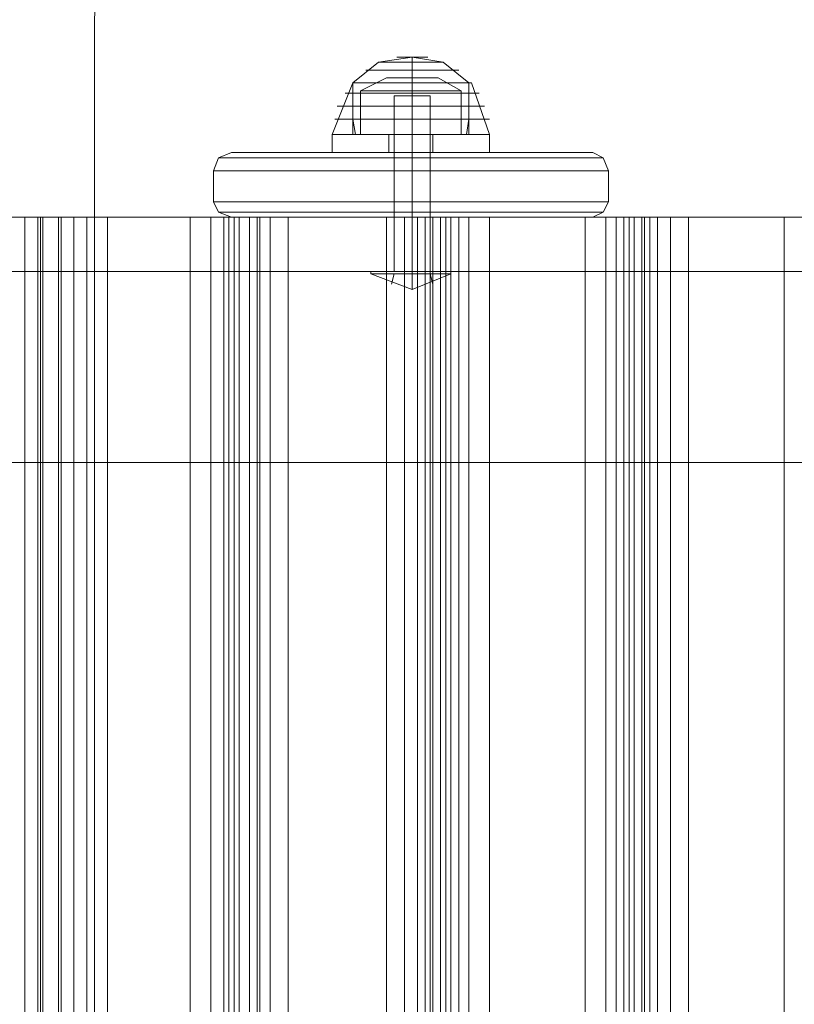
# Model space of a CAD drawing. Units: millimetres. Extents: x -2646 to 5328, y -866 to 6899.
# Drawn here: x 863 to 1039, y 2695 to 2920 of the extents above; entities that cross this region are included whole.
import ezdxf

# ---------------------------------------------------------------- set-up
doc = ezdxf.new("R2010")
doc.units = ezdxf.units.MM

# ---------------------------------------------------------------- blocks, each defined once
blk = doc.blocks.new('WMF0')
at = {"color": 51, "lineweight": 0}
for points in [[(1056.681, -472.337), (1044.491, -474.345), (1032.516, -477.142), (1020.684, -480.727), (1009.139, -485.029), (997.953, -490.121), (987.053, -495.929), (976.584, -502.454), (966.545, -509.697), (957.008, -517.513), (948.045, -525.903), (939.583, -534.938), (931.767, -544.475), (924.596, -554.514), (918.071, -564.983), (912.263, -575.883), (907.171, -587.069), (902.797, -598.686), (899.284, -610.446), (896.415, -622.493), (894.407, -634.683), (893.26, -646.945), (892.83, -659.279)], [(892.83, -769.134), (892.83, -659.279)]]:
    blk.add_lwpolyline(points, dxfattribs=at)
at = {"color": 7, "lineweight": 0}
for points in [[(900.001, -661), (900.718, -660.426), (901.65, -660.282)], [(900.001, -661), (900.718, -660.426), (901.65, -660.282)], [(900.718, -660.426), (901.005, -660.426), (901.65, -660.426), (902.295, -660.426), (902.51, -660.426)], [(902.295, -660.426), (901.65, -660.426), (901.005, -660.426), (900.718, -660.426)], [(900.718, -660.426), (901.005, -660.426), (901.65, -660.426), (902.295, -660.426), (902.51, -660.426)], [(902.295, -660.426), (901.65, -660.426), (901.005, -660.426), (900.718, -660.426)], [(901.22, -660.282), (901.291, -660.282), (901.65, -660.282), (901.937, -660.282), (902.08, -660.282)], [(901.937, -660.282), (901.65, -660.282), (901.291, -660.282), (901.22, -660.282)], [(901.22, -660.282), (901.291, -660.282), (901.65, -660.282), (901.937, -660.282), (902.08, -660.282)], [(901.937, -660.282), (901.65, -660.282), (901.291, -660.282), (901.22, -660.282)], [(901.65, -661), (901.65, -660.426), (901.65, -660.282)], [(903.227, -661), (902.51, -660.426), (901.65, -660.282)], [(901.65, -661), (901.65, -660.426), (901.65, -660.282)], [(901.65, -661), (901.65, -660.426), (901.65, -660.282)], [(903.227, -661), (902.51, -660.426), (901.65, -660.282)], [(901.65, -661), (901.65, -660.426), (901.65, -660.282)], [(900.359, -660.641), (900.718, -660.641), (901.65, -660.641), (902.51, -660.641), (902.941, -660.641)], [(902.51, -660.641), (901.65, -660.641), (900.718, -660.641), (900.359, -660.641)], [(900.359, -660.641), (900.718, -660.641), (901.65, -660.641), (902.51, -660.641), (902.941, -660.641)], [(902.51, -660.641), (901.65, -660.641), (900.718, -660.641), (900.359, -660.641)], [(900.933, -660.856), (900.216, -661.215)], [(900.933, -660.856), (900.216, -661.215)], [(900.933, -660.856), (901.148, -660.856), (901.65, -660.856), (902.152, -660.856), (902.367, -660.856)], [(902.152, -660.856), (901.65, -660.856), (901.148, -660.856), (900.933, -660.856)], [(900.933, -660.856), (901.148, -660.856), (901.65, -660.856), (902.152, -660.856), (902.367, -660.856)], [(902.152, -660.856), (901.65, -660.856), (901.148, -660.856), (900.933, -660.856)], [(901.65, -660.856), (901.65, -661.215)], [(901.65, -660.856), (901.65, -661.215)], [(901.65, -660.856), (901.65, -661.215)], [(901.65, -660.856), (901.65, -661.215)], [(902.367, -660.856), (903.012, -661.215)], [(902.367, -660.856), (903.012, -661.215)], [(899.427, -662.434), (900.001, -661)], [(899.427, -662.434), (900.001, -661)], [(900.001, -661), (900.503, -661), (901.65, -661), (902.797, -661), (903.227, -661)], [(902.797, -661), (901.65, -661), (900.503, -661), (900.001, -661)], [(900.001, -661), (900.503, -661), (901.65, -661), (902.797, -661), (903.299, -661)], [(902.797, -661), (901.65, -661), (900.503, -661), (900.001, -661)], [(900.001, -662.434), (900.001, -661)], [(900.001, -661), (900.503, -661), (901.65, -661), (902.797, -661), (903.227, -661)], [(902.797, -661), (901.65, -661), (900.503, -661), (900.001, -661)], [(900.001, -661), (900.001, -662.003)], [(900.001, -661), (900.503, -661), (901.65, -661), (902.797, -661), (903.227, -661)], [(902.797, -661), (901.65, -661), (900.503, -661), (900.001, -661)], [(900.001, -661), (900.503, -661), (901.65, -661), (902.797, -661), (903.299, -661)], [(902.797, -661), (901.65, -661), (900.503, -661), (900.001, -661)], [(900.001, -662.434), (900.001, -661)], [(900.001, -661), (900.503, -661), (901.65, -661), (902.797, -661), (903.227, -661)], [(902.797, -661), (901.65, -661), (900.503, -661), (900.001, -661)], [(900.001, -661), (900.001, -662.003)], [(900.216, -661.215), (900.646, -661.215), (901.65, -661.215), (902.654, -661.215), (903.012, -661.215)], [(902.654, -661.215), (901.65, -661.215), (900.646, -661.215), (900.216, -661.215)], [(900.216, -661.215), (900.216, -662.434)], [(900.216, -661.215), (900.646, -661.215), (901.65, -661.215), (902.654, -661.215), (903.012, -661.215)], [(902.654, -661.215), (901.65, -661.215), (900.646, -661.215), (900.216, -661.215)], [(900.216, -661.215), (900.216, -662.434)], [(901.65, -662.434), (901.65, -661)], [(901.65, -662.434), (901.65, -661)], [(901.65, -662.434), (901.65, -661)], [(901.65, -662.434), (901.65, -661)], [(901.65, -661), (901.65, -662.003)], [(901.65, -661), (901.65, -662.003)], [(901.65, -662.434), (901.65, -661)], [(901.65, -662.434), (901.65, -661)], [(901.65, -662.434), (901.65, -661)], [(901.65, -662.434), (901.65, -661)], [(901.65, -661), (901.65, -662.003)], [(901.65, -661), (901.65, -662.003)], [(901.65, -661.215), (901.65, -662.434)], [(901.65, -661.215), (901.65, -662.434)], [(901.65, -661.215), (901.65, -662.434)], [(901.65, -661.215), (901.65, -662.434)], [(903.012, -661.215), (903.012, -662.434)], [(903.012, -661.215), (903.012, -662.434)], [(903.227, -662.434), (903.227, -661)], [(903.227, -661), (903.227, -662.003)], [(903.227, -662.434), (903.227, -661)], [(903.227, -661), (903.227, -662.003)], [(903.801, -662.434), (903.299, -661)], [(903.801, -662.434), (903.299, -661)], [(899.785, -661.286), (900.001, -661.286), (900.718, -661.286), (901.65, -661.286), (902.582, -661.286), (903.227, -661.286), (903.514, -661.286)], [(903.227, -661.286), (902.582, -661.286), (901.65, -661.286), (900.718, -661.286), (900.001, -661.286), (899.785, -661.286)], [(899.785, -661.286), (900.001, -661.286), (900.718, -661.286), (901.65, -661.286), (902.582, -661.286), (903.227, -661.286), (903.514, -661.286)], [(903.227, -661.286), (902.582, -661.286), (901.65, -661.286), (900.718, -661.286), (900.001, -661.286), (899.785, -661.286)], [(899.57, -661.645), (899.857, -661.645), (900.574, -661.645), (901.65, -661.645), (902.654, -661.645), (903.443, -661.645), (903.658, -661.645)], [(903.443, -661.645), (902.654, -661.645), (901.65, -661.645), (900.574, -661.645), (899.857, -661.645), (899.57, -661.645)], [(899.57, -661.645), (899.857, -661.645), (900.574, -661.645), (901.65, -661.645), (902.654, -661.645), (903.443, -661.645), (903.658, -661.645)], [(903.443, -661.645), (902.654, -661.645), (901.65, -661.645), (900.574, -661.645), (899.857, -661.645), (899.57, -661.645)], [(899.499, -662.003), (899.785, -662.003), (900.574, -662.003), (901.65, -662.003), (902.725, -662.003), (903.514, -662.003), (903.801, -662.003)], [(903.514, -662.003), (902.725, -662.003), (901.65, -662.003), (900.574, -662.003), (899.785, -662.003), (899.499, -662.003)], [(899.499, -662.003), (899.785, -662.003), (900.574, -662.003), (901.65, -662.003), (902.725, -662.003), (903.514, -662.003), (903.801, -662.003)], [(903.514, -662.003), (902.725, -662.003), (901.65, -662.003), (900.574, -662.003), (899.785, -662.003), (899.499, -662.003)], [(900.001, -662.003), (900.503, -662.003), (901.65, -662.003), (902.797, -662.003), (903.227, -662.003)], [(902.797, -662.003), (901.65, -662.003), (900.503, -662.003), (900.001, -662.003)], [(900.001, -662.003), (900.072, -662.434)], [(900.001, -662.003), (900.503, -662.003), (901.65, -662.003), (902.797, -662.003), (903.227, -662.003)], [(902.797, -662.003), (901.65, -662.003), (900.503, -662.003), (900.001, -662.003)], [(900.001, -662.003), (900.072, -662.434)], [(901.65, -662.003), (901.65, -662.434)], [(901.65, -662.003), (901.65, -662.434)], [(901.65, -662.003), (901.65, -662.434)], [(901.65, -662.003), (901.65, -662.434)], [(903.227, -662.003), (903.156, -662.434)], [(903.227, -662.003), (903.156, -662.434)], [(903.801, -662.434), (903.514, -662.434), (902.725, -662.434), (901.65, -662.434), (900.503, -662.434), (899.714, -662.434), (899.427, -662.434)], [(899.427, -662.434), (899.714, -662.434), (900.503, -662.434), (901.65, -662.434), (902.725, -662.434), (903.514, -662.434), (903.801, -662.434)], [(903.514, -662.434), (902.725, -662.434), (901.65, -662.434), (900.503, -662.434), (899.714, -662.434), (899.427, -662.434)], [(899.427, -662.936), (899.427, -662.434)], [(903.801, -662.434), (903.514, -662.434), (902.725, -662.434), (901.65, -662.434), (900.503, -662.434), (899.714, -662.434), (899.427, -662.434)], [(899.427, -662.434), (899.714, -662.434), (900.503, -662.434), (901.65, -662.434), (902.725, -662.434), (903.514, -662.434), (903.801, -662.434)], [(903.514, -662.434), (902.725, -662.434), (901.65, -662.434), (900.503, -662.434), (899.714, -662.434), (899.427, -662.434)], [(899.427, -662.936), (899.427, -662.434)], [(899.714, -662.434), (900.503, -662.434), (901.65, -662.434), (902.725, -662.434), (903.514, -662.434), (903.801, -662.434)], [(899.714, -662.434), (900.503, -662.434), (901.65, -662.434), (902.725, -662.434), (903.514, -662.434), (903.801, -662.434)], [(903.227, -662.434), (902.797, -662.434), (901.65, -662.434), (900.503, -662.434), (900.001, -662.434)], [(903.227, -662.434), (902.797, -662.434), (901.65, -662.434), (900.503, -662.434), (900.001, -662.434)], [(900.072, -662.434), (900.503, -662.434), (901.65, -662.434), (902.725, -662.434), (903.156, -662.434)], [(902.725, -662.434), (901.65, -662.434), (900.503, -662.434), (900.072, -662.434)], [(900.072, -662.434), (900.503, -662.434), (901.65, -662.434), (902.725, -662.434), (903.156, -662.434)], [(902.725, -662.434), (901.65, -662.434), (900.503, -662.434), (900.072, -662.434)], [(900.216, -662.434), (900.646, -662.434), (901.65, -662.434), (902.654, -662.434), (903.012, -662.434)], [(902.654, -662.434), (901.65, -662.434), (900.646, -662.434), (900.216, -662.434)], [(900.216, -662.434), (900.646, -662.434), (901.65, -662.434), (902.654, -662.434), (903.012, -662.434)], [(902.654, -662.434), (901.65, -662.434), (900.646, -662.434), (900.216, -662.434)], [(900.503, -662.434), (901.65, -662.434), (902.797, -662.434), (903.227, -662.434)], [(900.503, -662.434), (901.65, -662.434), (902.797, -662.434), (903.227, -662.434)], [(902.224, -662.434), (902.08, -662.434), (901.65, -662.434), (901.22, -662.434), (901.005, -662.434)], [(901.005, -662.936), (901.005, -662.434)], [(902.224, -662.434), (902.08, -662.434), (901.65, -662.434), (901.22, -662.434), (901.005, -662.434)], [(901.005, -662.936), (901.005, -662.434)], [(901.22, -662.434), (901.65, -662.434), (902.08, -662.434), (902.224, -662.434)], [(901.22, -662.434), (901.65, -662.434), (902.08, -662.434), (902.224, -662.434)], [(901.65, -662.936), (901.65, -662.434)], [(901.65, -662.936), (901.65, -662.434)], [(901.65, -662.936), (901.65, -662.434)], [(901.65, -662.936), (901.65, -662.434)], [(901.65, -662.936), (901.65, -662.434)], [(901.65, -662.936), (901.65, -662.434)], [(901.65, -662.936), (901.65, -662.434)], [(901.65, -662.936), (901.65, -662.434)], [(902.224, -662.936), (902.224, -662.434)], [(902.224, -662.936), (902.224, -662.434)], [(903.801, -662.936), (903.801, -662.434)], [(903.801, -662.936), (903.801, -662.434)], [(903.801, -662.936), (903.514, -662.936), (902.725, -662.936), (901.65, -662.936), (900.503, -662.936), (899.714, -662.936), (899.427, -662.936)], [(903.801, -662.936), (903.514, -662.936), (902.725, -662.936), (901.65, -662.936), (900.503, -662.936), (899.714, -662.936), (899.427, -662.936)], [(899.714, -662.936), (900.503, -662.936), (901.65, -662.936), (902.725, -662.936), (903.514, -662.936), (903.801, -662.936)], [(899.714, -662.936), (900.503, -662.936), (901.65, -662.936), (902.725, -662.936), (903.514, -662.936), (903.801, -662.936)], [(902.224, -662.936), (902.08, -662.936), (901.65, -662.936), (901.22, -662.936), (901.005, -662.936)], [(902.224, -662.936), (902.08, -662.936), (901.65, -662.936), (901.22, -662.936), (901.005, -662.936)], [(901.22, -662.936), (901.65, -662.936), (902.08, -662.936), (902.224, -662.936)], [(901.22, -662.936), (901.65, -662.936), (902.08, -662.936), (902.224, -662.936)]]:
    blk.add_lwpolyline(points, dxfattribs=at)
at = {"color": 251, "lineweight": 0}
for points in [[(901.148, -661.358), (901.291, -661.358), (901.65, -661.358), (902.008, -661.358), (902.152, -661.358)], [(902.008, -661.358), (901.65, -661.358), (901.291, -661.358), (901.148, -661.358)], [(901.148, -666.234), (901.148, -661.358)], [(901.148, -661.358), (901.291, -661.358), (901.65, -661.358), (902.008, -661.358), (902.152, -661.358)], [(902.008, -661.358), (901.65, -661.358), (901.291, -661.358), (901.148, -661.358)], [(901.148, -666.234), (901.148, -661.358)], [(901.65, -666.234), (901.65, -661.358)], [(901.65, -666.234), (901.65, -661.358)], [(901.65, -666.234), (901.65, -661.358)], [(901.65, -666.234), (901.65, -661.358)], [(902.152, -666.234), (902.152, -661.358)], [(902.152, -666.234), (902.152, -661.358)], [(900.503, -666.234), (900.861, -666.234), (901.65, -666.234), (902.439, -666.234), (902.725, -666.234)], [(902.439, -666.234), (901.65, -666.234), (900.861, -666.234), (900.503, -666.234)], [(900.503, -666.234), (900.503, -666.306)], [(900.503, -666.234), (900.861, -666.234), (901.65, -666.234), (902.439, -666.234), (902.725, -666.234)], [(902.439, -666.234), (901.65, -666.234), (900.861, -666.234), (900.503, -666.234)], [(900.503, -666.234), (900.503, -666.306)], [(900.503, -666.306), (900.861, -666.306), (901.65, -666.306), (902.439, -666.306), (902.725, -666.306)], [(902.439, -666.306), (901.65, -666.306), (900.861, -666.306), (900.503, -666.306)], [(902.725, -666.306), (901.65, -666.736), (900.503, -666.306)], [(900.503, -666.306), (900.861, -666.306), (901.65, -666.306), (902.439, -666.306), (902.725, -666.306)], [(902.439, -666.306), (901.65, -666.306), (900.861, -666.306), (900.503, -666.306)], [(902.725, -666.306), (901.65, -666.736), (900.503, -666.306)], [(902.582, -666.306), (900.718, -666.306)], [(902.582, -666.306), (900.718, -666.306)], [(902.582, -666.306), (900.718, -666.306)], [(902.582, -666.306), (900.718, -666.306)], [(901.148, -666.306), (901.076, -666.593)], [(901.148, -666.306), (901.076, -666.593)], [(902.152, -666.234), (902.008, -666.234), (901.65, -666.234), (901.291, -666.234), (901.148, -666.234)], [(902.152, -666.234), (902.008, -666.234), (901.65, -666.234), (901.291, -666.234), (901.148, -666.234)], [(901.291, -666.234), (901.65, -666.234), (902.008, -666.234), (902.152, -666.234)], [(901.291, -666.234), (901.65, -666.234), (902.008, -666.234), (902.152, -666.234)], [(901.65, -666.234), (901.65, -666.306)], [(901.65, -666.234), (901.65, -666.306)], [(901.65, -666.234), (901.65, -666.306)], [(901.65, -666.234), (901.65, -666.306)], [(901.65, -666.306), (901.65, -666.736)], [(901.65, -666.306), (901.65, -666.736)], [(902.152, -666.306), (902.224, -666.593)], [(902.152, -666.306), (902.224, -666.593)], [(902.725, -666.234), (902.725, -666.306)], [(902.725, -666.234), (902.725, -666.306)]]:
    blk.add_lwpolyline(points, dxfattribs=at)
at = {"color": 1, "lineweight": 0}
for points in [[(896.128, -663.438), (896.272, -663.079), (896.63, -662.936)], [(896.63, -662.936), (896.272, -663.079), (896.128, -663.438)], [(896.272, -663.079), (896.702, -663.079), (897.849, -663.079), (899.57, -663.079), (901.65, -663.079), (903.658, -663.079), (905.45, -663.079), (906.598, -663.079), (906.956, -663.079)], [(906.956, -663.079), (906.598, -663.079), (905.45, -663.079), (903.658, -663.079), (901.65, -663.079), (899.57, -663.079), (897.849, -663.079), (896.702, -663.079), (896.272, -663.079)], [(896.63, -662.936), (896.989, -662.936), (898.065, -662.936), (899.714, -662.936), (901.65, -662.936), (903.514, -662.936), (905.164, -662.936), (906.239, -662.936), (906.669, -662.936)], [(906.669, -662.936), (906.239, -662.936), (905.164, -662.936), (903.514, -662.936), (901.65, -662.936), (899.714, -662.936), (898.065, -662.936), (896.989, -662.936), (896.63, -662.936)], [(901.148, -662.936), (901.291, -662.936), (901.65, -662.936), (902.008, -662.936), (902.152, -662.936)], [(902.008, -662.936), (901.65, -662.936), (901.291, -662.936), (901.148, -662.936)], [(901.148, -662.936), (901.291, -662.936), (901.65, -662.936), (902.008, -662.936), (902.152, -662.936)], [(902.008, -662.936), (901.65, -662.936), (901.291, -662.936), (901.148, -662.936)], [(901.148, -664.728), (901.148, -662.936)], [(901.148, -664.728), (901.148, -662.936)], [(901.65, -662.936), (901.65, -663.079), (901.65, -663.438)], [(901.65, -662.936), (901.65, -663.079), (901.65, -663.438)], [(901.65, -664.728), (901.65, -662.936)], [(901.65, -664.728), (901.65, -662.936)], [(901.65, -664.728), (901.65, -662.936)], [(901.65, -664.728), (901.65, -662.936)], [(902.152, -664.728), (902.152, -662.936)], [(902.152, -664.728), (902.152, -662.936)], [(907.1, -663.438), (906.956, -663.079), (906.669, -662.936)], [(906.669, -662.936), (906.956, -663.079), (907.1, -663.438)], [(896.128, -663.438), (896.559, -663.438), (897.778, -663.438), (899.57, -663.438), (901.65, -663.438), (903.729, -663.438), (905.522, -663.438), (906.741, -663.438), (907.1, -663.438)], [(896.128, -664.298), (896.128, -663.438)], [(907.1, -663.438), (906.741, -663.438), (905.522, -663.438), (903.729, -663.438), (901.65, -663.438), (899.57, -663.438), (897.778, -663.438), (896.559, -663.438), (896.128, -663.438)], [(896.128, -664.298), (896.128, -663.438)], [(896.128, -664.298), (896.128, -663.438)], [(896.128, -664.298), (896.128, -663.438)], [(901.65, -664.298), (901.65, -663.438)], [(901.65, -664.298), (901.65, -663.438)], [(907.1, -664.298), (907.1, -663.438)], [(907.1, -664.298), (907.1, -663.438)], [(907.1, -664.298), (907.1, -663.438)], [(907.1, -664.298), (907.1, -663.438)], [(896.63, -664.728), (896.272, -664.585), (896.128, -664.298)], [(896.128, -664.298), (896.272, -664.585), (896.63, -664.728)], [(907.1, -664.298), (906.741, -664.298), (905.522, -664.298), (903.729, -664.298), (901.65, -664.298), (899.57, -664.298), (897.778, -664.298), (896.559, -664.298), (896.128, -664.298)], [(896.128, -664.298), (896.559, -664.298), (897.778, -664.298), (899.57, -664.298), (901.65, -664.298), (903.729, -664.298), (905.522, -664.298), (906.741, -664.298), (907.1, -664.298)], [(901.65, -664.298), (901.65, -664.585), (901.65, -664.728)], [(901.65, -664.298), (901.65, -664.585), (901.65, -664.728)], [(906.669, -664.728), (906.956, -664.585), (907.1, -664.298)], [(907.1, -664.298), (906.956, -664.585), (906.669, -664.728)], [(896.272, -664.585), (896.702, -664.585), (897.849, -664.585), (899.57, -664.585), (901.65, -664.585), (903.658, -664.585), (905.45, -664.585), (906.598, -664.585), (906.956, -664.585)], [(906.956, -664.585), (906.598, -664.585), (905.45, -664.585), (903.658, -664.585), (901.65, -664.585), (899.57, -664.585), (897.849, -664.585), (896.702, -664.585), (896.272, -664.585)], [(896.63, -664.728), (896.989, -664.728), (898.065, -664.728), (899.714, -664.728), (901.65, -664.728), (903.514, -664.728), (905.164, -664.728), (906.239, -664.728), (906.669, -664.728)], [(906.669, -664.728), (906.239, -664.728), (905.164, -664.728), (903.514, -664.728), (901.65, -664.728), (899.714, -664.728), (898.065, -664.728), (896.989, -664.728), (896.63, -664.728)], [(902.152, -664.728), (902.008, -664.728), (901.65, -664.728), (901.291, -664.728), (901.148, -664.728)], [(901.291, -664.728), (901.65, -664.728), (902.008, -664.728), (902.152, -664.728)]]:
    blk.add_lwpolyline(points, dxfattribs=at)
at = {"color": 35, "lineweight": 0}
for points in [[(1086.799, -664.728), (1072.027, -664.728), (1056.968, -664.728), (1041.695, -664.728), (1026.277, -664.728), (1010.717, -664.728), (995.085, -664.728), (979.381, -664.728), (963.677, -664.728), (947.973, -664.728), (932.341, -664.728), (916.78, -664.728), (901.363, -664.728), (886.089, -664.728), (871.102, -664.728), (856.259, -664.728)], [(1079.7, -664.728), (1061.988, -664.728), (1044.133, -664.728), (1026.134, -664.728), (1007.992, -664.728), (989.778, -664.728), (971.565, -664.728), (953.279, -664.728), (935.066, -664.728), (916.995, -664.728), (898.925, -664.728), (881.07, -664.728), (863.358, -664.728)], [(867.445, -664.728), (886.089, -664.728), (904.877, -664.728), (923.807, -664.728), (942.882, -664.728), (961.956, -664.728), (981.102, -664.728), (1000.248, -664.728), (1019.25, -664.728), (1038.181, -664.728), (1056.968, -664.728), (1075.612, -664.728)], [(872.68, -664.728), (887.452, -664.728), (902.439, -664.728), (917.641, -664.728), (932.914, -664.728), (948.331, -664.728), (963.82, -664.728), (979.309, -664.728), (994.726, -664.728), (1010.143, -664.728), (1025.489, -664.728), (1040.619, -664.728), (1055.606, -664.728), (1070.378, -664.728)], [(856.259, -666.234), (871.102, -666.234), (886.089, -666.234), (901.363, -666.234), (916.78, -666.234), (932.341, -666.234), (947.973, -666.234), (963.677, -666.234), (979.381, -666.234), (995.085, -666.234), (1010.717, -666.234), (1026.277, -666.234), (1041.695, -666.234), (1056.968, -666.234), (1072.027, -666.234), (1086.799, -666.234)], [(863.358, -666.234), (881.07, -666.234), (898.925, -666.234), (916.995, -666.234), (935.066, -666.234), (953.279, -666.234), (971.565, -666.234), (989.778, -666.234), (1007.992, -666.234), (1026.134, -666.234), (1044.133, -666.234), (1061.988, -666.234), (1079.7, -666.234)], [(1075.612, -666.234), (1056.968, -666.234), (1038.181, -666.234), (1019.25, -666.234), (1000.248, -666.234), (981.102, -666.234), (961.956, -666.234), (942.882, -666.234), (923.807, -666.234), (904.877, -666.234), (886.089, -666.234), (867.445, -666.234)], [(1070.378, -666.234), (1055.606, -666.234), (1040.619, -666.234), (1025.489, -666.234), (1010.143, -666.234), (994.726, -666.234), (979.309, -666.234), (963.82, -666.234), (948.331, -666.234), (932.914, -666.234), (917.641, -666.234), (902.439, -666.234), (887.452, -666.234), (872.68, -666.234)]]:
    blk.add_lwpolyline(points, dxfattribs=at)
at = {"color": 30, "lineweight": 0}
for points in [[(887.667, -664.728), (891.396, -664.728), (891.396, -763.613)], [(890.894, -664.728), (890.607, -664.728), (890.033, -664.728)], [(891.252, -664.728), (890.894, -664.728), (890.894, -763.613)], [(891.826, -664.728), (891.324, -664.728), (891.252, -664.728)], [(891.252, -664.728), (891.252, -763.613)], [(891.324, -664.728), (891.324, -763.613)], [(891.396, -664.728), (891.826, -664.728), (891.898, -664.728)], [(895.483, -664.728), (891.826, -664.728), (891.826, -763.613)], [(891.826, -664.728), (891.826, -763.613)], [(891.898, -664.728), (892.256, -664.728), (892.256, -763.613)], [(891.898, -664.728), (891.898, -763.613)], [(892.256, -664.728), (892.615, -664.728), (893.188, -664.728)], [(892.615, -664.728), (892.615, -763.613)], [(893.188, -664.728), (896.845, -664.728), (896.845, -763.613)], [(893.188, -664.728), (893.188, -763.613)], [(896.415, -664.728), (896.057, -664.728), (895.483, -664.728)], [(895.483, -664.728), (895.483, -763.613)], [(896.057, -664.728), (896.057, -763.613)], [(897.419, -664.728), (896.415, -664.728), (896.415, -763.613)], [(896.559, -664.728), (897.347, -664.728), (897.347, -763.613)], [(897.132, -664.728), (896.702, -664.728), (896.559, -664.728)], [(896.559, -664.728), (896.559, -763.613)], [(896.702, -664.728), (896.702, -763.613)], [(896.845, -664.728), (897.347, -664.728), (897.419, -664.728)], [(900.933, -664.728), (897.132, -664.728), (897.132, -763.613)], [(897.347, -664.728), (897.347, -763.613)], [(897.347, -664.728), (897.706, -664.728), (898.208, -664.728)], [(897.419, -664.728), (897.419, -763.613)], [(897.706, -664.728), (897.706, -763.613)], [(898.208, -664.728), (902.008, -664.728), (902.008, -763.613)], [(898.208, -664.728), (898.208, -763.613)], [(901.793, -664.728), (901.435, -664.728), (900.933, -664.728)], [(900.933, -664.728), (900.933, -763.613)], [(901.435, -664.728), (901.435, -763.613)], [(902.152, -664.728), (901.793, -664.728), (901.793, -763.613)], [(902.008, -664.728), (902.439, -664.728), (902.582, -664.728)], [(902.725, -664.728), (902.224, -664.728), (902.152, -664.728)], [(902.152, -664.728), (902.152, -763.613)], [(902.224, -664.728), (902.224, -763.613)], [(902.439, -664.728), (902.439, -763.613)], [(902.582, -664.728), (902.941, -664.728), (902.941, -763.613)], [(902.582, -664.728), (902.582, -763.613)], [(906.454, -664.728), (902.725, -664.728), (902.725, -763.613)], [(902.941, -664.728), (903.227, -664.728), (903.801, -664.728)], [(903.227, -664.728), (903.227, -763.613)], [(903.801, -664.728), (907.53, -664.728), (907.53, -763.613)], [(903.801, -664.728), (903.801, -763.613)], [(907.315, -664.728), (907.028, -664.728), (906.454, -664.728)], [(906.454, -664.728), (906.454, -763.613)], [(907.028, -664.728), (907.028, -763.613)], [(907.673, -664.728), (907.315, -664.728), (907.315, -763.613)], [(907.53, -664.728), (908.032, -664.728), (908.104, -664.728)], [(908.247, -664.728), (907.817, -664.728), (907.673, -664.728)], [(907.673, -664.728), (907.673, -763.613)], [(907.817, -664.728), (907.817, -763.613)], [(908.032, -664.728), (908.032, -763.613)], [(908.104, -664.728), (908.462, -664.728), (908.462, -763.613)], [(908.104, -664.728), (908.104, -763.613)], [(911.976, -664.728), (908.247, -664.728), (908.247, -763.613)], [(908.462, -664.728), (908.821, -664.728), (909.323, -664.728)], [(908.821, -664.728), (908.821, -763.613)], [(909.323, -664.728), (913.123, -664.728), (913.123, -763.613)], [(909.323, -664.728), (909.323, -763.613)], [(912.908, -664.728), (912.549, -664.728), (911.976, -664.728)], [(911.976, -664.728), (911.976, -763.613)], [(1086.799, -666.234), (1072.027, -666.234), (1056.968, -666.234), (1041.695, -666.234), (1026.277, -666.234), (1010.717, -666.234), (995.085, -666.234), (979.381, -666.234), (963.677, -666.234), (947.973, -666.234), (932.341, -666.234), (916.78, -666.234), (901.363, -666.234), (886.089, -666.234), (871.102, -666.234), (856.259, -666.234)], [(856.259, -666.234), (871.031, -666.234), (886.089, -666.234), (901.363, -666.234), (916.78, -666.234), (932.269, -666.234), (947.973, -666.234), (963.677, -666.234), (979.381, -666.234), (995.085, -666.234), (1010.789, -666.234), (1026.349, -666.234), (1041.766, -666.234), (1056.968, -666.234), (1072.027, -666.234), (1086.799, -666.234)], [(856.259, -671.541), (871.102, -671.541), (886.089, -671.541), (901.363, -671.541), (916.78, -671.541), (932.341, -671.541), (947.973, -671.541), (963.677, -671.541), (979.381, -671.541), (995.085, -671.541), (1010.717, -671.541), (1026.277, -671.541), (1041.695, -671.541), (1056.968, -671.541), (1072.027, -671.541), (1086.799, -671.541)], [(1086.799, -671.541), (1072.027, -671.541), (1056.968, -671.541), (1041.766, -671.541), (1026.349, -671.541), (1010.789, -671.541), (995.085, -671.541), (979.381, -671.541), (963.677, -671.541), (947.973, -671.541), (932.269, -671.541), (916.78, -671.541), (901.363, -671.541), (886.089, -671.541), (871.031, -671.541), (856.259, -671.541)]]:
    blk.add_lwpolyline(points, dxfattribs=at)
at = {"color": 1, "lineweight": 0}
blk.add_lwpolyline([(902.152, -664.728), (902.008, -664.728), (901.65, -664.728), (901.291, -664.728), (901.148, -664.728), (901.291, -664.728), (901.65, -664.728), (902.008, -664.728), (902.152, -664.728)], close=True, dxfattribs=at)

msp = doc.modelspace()

# ---------------------------------------------------------------- block references
at = {"xscale": 8.204193254, "yscale": 8.204193254, "zscale": 8.204193254}
msp.add_blockref('WMF0', (-6445.1, 8328.27), dxfattribs=at)

doc.saveas('drawing.dxf')
